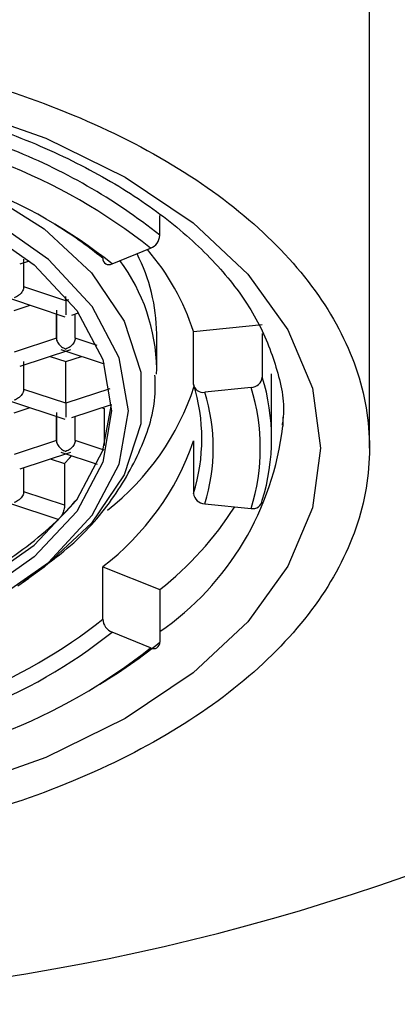
# Model space of a CAD drawing. Units: millimetres. Extents: x -132 to 32, y -84 to 30.
# Drawn here: x -97 to -92, y -30 to -17 of the extents above; entities that cross this region are included whole.
import ezdxf

# ---------------------------------------------------------------- set-up
doc = ezdxf.new("R2010")
doc.units = ezdxf.units.MM

msp = doc.modelspace()

# ---------------------------------------------------------------- linework, layer by layer
at = {"color": 7, "linetype": 'Continuous', "lineweight": 25}
for p, q in [((-92.501, -22.623), (-92.501, -12.793)), ((-95.283, -19.802), (-95.283, -19.539)), ((-95.918, -20.18), (-95.406, -19.974)), ((-97.137, -20.181), (-97.014, -20.141)), ((-97.09, -20.487), (-97.09, -20.117)), ((-97.09, -20.487), (-97.09, -20.166)), ((-96.531, -20.672), (-97.09, -20.487)), ((-96.531, -20.672), (-96.531, -20.614)), ((-97.28, -20.638), (-96.544, -20.882)), ((-97.215, -20.798), (-97.006, -20.729)), ((-96.494, -20.659), (-96.531, -20.672)), ((-96.656, -20.796), (-96.656, -21.166)), ((-96.656, -21.166), (-96.656, -20.845)), ((-96.453, -20.86), (-96.364, -20.831)), ((-96.406, -21.166), (-96.406, -20.845)), ((-96.406, -21.166), (-96.406, -20.845)), ((-94.836, -21.079), (-93.925, -20.987)), ((-95.325, -21.573), (-95.325, -21.107)), ((-94.836, -21.775), (-94.836, -21.079)), ((-93.925, -21.103), (-93.925, -21.683)), ((-96.656, -21.166), (-97.215, -21.351)), ((-96.117, -21.262), (-96.406, -21.166)), ((-97.137, -21.539), (-96.466, -21.317)), ((-96.74, -21.408), (-96.531, -21.477)), ((-96.596, -21.317), (-96.023, -21.507)), ((-96.531, -21.477), (-96.323, -21.408)), ((-97.09, -21.845), (-97.09, -21.475)), ((-97.09, -21.845), (-97.09, -21.524)), ((-96.531, -22.03), (-96.531, -21.477)), ((-95.326, -21.643), (-95.325, -21.573)), ((-93.8, -22.5), (-93.8, -21.64)), ((-96.531, -22.03), (-97.09, -21.845)), ((-95.947, -21.836), (-96.531, -22.03)), ((-94.072, -21.821), (-94.688, -21.883)), ((-97.28, -21.997), (-96.544, -22.24)), ((-96.453, -22.219), (-95.927, -22.044)), ((-97.215, -22.156), (-97.006, -22.087)), ((-96.656, -22.154), (-96.656, -22.524)), ((-96.056, -22.087), (-96.02, -22.099)), ((-96.02, -22.099), (-96.02, -22.589)), ((-96.656, -22.524), (-96.656, -22.203)), ((-96.406, -22.524), (-96.406, -22.203)), ((-96.406, -22.524), (-96.406, -22.203)), ((-93.65, -22.213), (-93.653, -22.332)), ((-96.656, -22.524), (-97.215, -22.709)), ((-96.02, -22.652), (-96.406, -22.524)), ((-94.836, -22.528), (-94.836, -23.224)), ((-97.137, -22.898), (-96.466, -22.676)), ((-96.596, -22.676), (-96.113, -22.836)), ((-96.74, -22.766), (-96.548, -22.83)), ((-96.548, -22.83), (-96.548, -23.383)), ((-97.09, -23.203), (-97.09, -22.882)), ((-97.09, -23.203), (-97.09, -22.882)), ((-96.548, -23.383), (-97.09, -23.203)), ((-97.28, -23.355), (-96.622, -23.573)), ((-94.688, -23.362), (-94.072, -23.424)), ((-96.041, -24.893), (-96.041, -24.197)), ((-96.041, -24.197), (-95.283, -24.501)), ((-97.168, -24.45), (-97.021, -24.349)), ((-95.283, -24.501), (-95.283, -25.197)), ((-95.406, -25.271), (-95.918, -25.065))]:
    msp.add_line(p, q, dxfattribs=at)
at = {"color": 7, "linetype": 'Continuous', "lineweight": 25, "flags": 128}
for points in [[(-102, -17.546), (-100.616, -17.609), (-99.265, -17.795), (-97.982, -18.1), (-96.798, -18.516), (-95.742, -19.033), (-94.84, -19.639), (-94.115, -20.318), (-93.583, -21.054), (-93.259, -21.828), (-93.15, -22.623), (-93.259, -23.417), (-93.583, -24.191), (-94.115, -24.927), (-94.84, -25.606), (-95.742, -26.212), (-96.798, -26.729), (-97.982, -27.145), (-99.265, -27.45), (-100.616, -27.636), (-102, -27.699)], [(-100.738, -18.308), (-99.655, -18.488), (-98.583, -18.795), (-97.627, -19.209), (-96.82, -19.717), (-96.189, -20.301), (-95.757, -20.941), (-95.537, -21.617), (-95.537, -22.304), (-95.757, -22.979), (-96.189, -23.62), (-96.82, -24.204), (-97.021, -24.349)], [(-102, -25.745), (-100.771, -25.675), (-99.589, -25.47), (-98.5, -25.136), (-97.545, -24.686), (-96.762, -24.139), (-96.18, -23.514), (-95.821, -22.836), (-95.7, -22.131), (-95.821, -21.426), (-96.18, -20.748), (-96.762, -20.123), (-97.545, -19.576), (-98.5, -19.126), (-99.589, -18.793), (-100.771, -18.587), (-102, -18.518)], [(-102, -18.647), (-100.815, -18.714), (-99.675, -18.912), (-98.625, -19.234), (-97.704, -19.667), (-96.949, -20.195), (-96.387, -20.798), (-96.042, -21.451), (-95.925, -22.131), (-96.042, -22.811), (-96.387, -23.464), (-96.949, -24.067), (-97.704, -24.595), (-98.625, -25.028), (-99.675, -25.35), (-100.815, -25.549), (-102, -25.616)], [(-102, -25.46), (-100.815, -25.393), (-99.675, -25.194), (-98.625, -24.872), (-97.704, -24.439), (-96.949, -23.911), (-96.387, -23.309), (-96.042, -22.655), (-95.926, -22.044)], [(-96.548, -22.83), (-96.481, -22.759), (-96.45, -22.724)]]:
    msp.add_lwpolyline(points, dxfattribs=at)
at = {"color": 7, "linetype": 'Continuous', "lineweight": 25}
for centre, radius, start, end in [((-102, 0), 30, 180, 0), ((-100.084, -25.84), 7.714, 51.5084, 68.8165), ((-100.119, -25.902), 7.573, 51.5084, 68.8165), ((-100.265, -25.647), 6.985, 51.5084, 68.8165), ((-99.747, -24.662), 5.872, 50.8682, 58.534), ((-95.484, -19.789), 0.201, 292.8043, 356.1831), ((-95.959, -20.11), 0.0814, 177.5399, 300.6694), ((-97.712, -21.133), 2.387, 0.6109, 27.06), ((-97.857, -22.062), 3.177, 18.0179, 40.6728), ((-97.807, -21.614), 2.482, 0.96, 36.5166), ((-98.117, -20.727), 3.462, 308.155, 341.8763), ((-97.162, -22.5), 2.436, 342.6982, 17.3018), ((-94.714, -21.763), 0.122, 185.4316, 282.2608), ((-94.078, -21.666), 0.155, 272.2228, 353.8024), ((-96.546, -22.5), 2.746, 342.6982, 17.3018), ((-97.062, -22.623), 2.487, 342.6982, 17.3018), ((-96.646, -22.623), 2.696, 342.6982, 17.3018), ((-97.471, -21.899), 3.843, 304.7081, 353.5273), ((-98.21, -21.36), 3.571, 307.4131, 340.9163), ((-94.682, -23.208), 0.155, 186.1976, 267.7772), ((-99.101, -21.034), 3.54, 314.7459, 320.2965), ((-94.046, -23.305), 0.122, 257.7392, 354.5684), ((-98.151, -20.905), 4.6, 308.579, 327.119), ((-99.828, -20.259), 4.602, 301.4909, 314.3884), ((-100.3, -19.536), 6.844, 291.1835, 308.4916), ((-95.84, -24.88), 0.201, 183.8169, 247.1957), ((-100.265, -19.598), 6.985, 291.1835, 308.4916), ((-99.534, -19.964), 6.742, 299.6397, 309.0888), ((-95.364, -25.201), 0.0814, 239.3306, 2.4601), ((-100.119, -19.344), 7.573, 291.1835, 308.4916)]:
    msp.add_arc(centre, radius, start, end, dxfattribs=at)
for points, knots in [([(-102, -17.174), (-100.757, -17.174), (-99.513, -17.316), (-97.215, -17.861), (-96.163, -18.266), (-94.403, -19.274), (-93.7, -19.879), (-92.986, -20.867), (-92.804, -21.21), (-92.562, -21.909), (-92.441, -22.623), (-92.562, -23.336), (-92.804, -24.035), (-92.986, -24.378), (-93.7, -25.366), (-94.403, -25.971), (-96.163, -26.979), (-97.215, -27.384), (-99.513, -27.929), (-100.757, -28.072), (-102, -28.072)], [0, 0, 0, 0, 0.125, 0.125, 0.25, 0.25, 0.375, 0.375, 0.4375, 0.4375, 0.5, 0.5625, 0.5625, 0.625, 0.625, 0.75, 0.75, 0.875, 0.875, 1, 1, 1, 1]), ([(-102, -17.637), (-101.778, -17.64), (-101.131, -17.648), (-100.068, -17.746), (-98.85, -17.962), (-97.707, -18.279), (-96.667, -18.687), (-95.753, -19.173), (-94.987, -19.724), (-94.386, -20.322), (-93.952, -20.95), (-93.711, -21.597), (-93.616, -22.053), (-93.657, -22.295), (-93.661, -22.318)], [0, 0, 0, 0, 0.049206, 0.143414, 0.237594, 0.331603, 0.425375, 0.518861, 0.612083, 0.705203, 0.798553, 0.893011, 0.98993, 1, 1, 1, 1]), ([(-97.09, -20.487), (-97.091, -20.495), (-97.092, -20.513), (-97.104, -20.541), (-97.125, -20.572), (-97.162, -20.607), (-97.195, -20.622), (-97.215, -20.631)], [0, 0, 0, 0, 0.143223, 0.293908, 0.454428, 0.679247, 1, 1, 1, 1]), ([(-96.531, -20.672), (-96.531, -20.681), (-96.531, -20.698), (-96.531, -20.731), (-96.531, -20.768), (-96.532, -20.816), (-96.531, -20.842), (-96.531, -20.857)], [0, 0, 0, 0, 0.143193, 0.29389, 0.454466, 0.679391, 1, 1, 1, 1]), ([(-96.656, -21.166), (-96.656, -21.174), (-96.654, -21.192), (-96.642, -21.22), (-96.621, -21.251), (-96.585, -21.286), (-96.551, -21.301), (-96.531, -21.31)], [0, 0, 0, 0, 0.143238, 0.293937, 0.454471, 0.679115, 1, 1, 1, 1]), ([(-96.406, -21.166), (-96.407, -21.174), (-96.409, -21.192), (-96.42, -21.22), (-96.441, -21.251), (-96.478, -21.286), (-96.512, -21.301), (-96.531, -21.31)], [0, 0, 0, 0, 0.143188, 0.293881, 0.454451, 0.679368, 1, 1, 1, 1]), ([(-97.104, -24.386), (-96.915, -24.258), (-96.462, -23.952), (-95.926, -23.365), (-95.522, -22.659), (-95.331, -22.073), (-95.345, -21.738), (-95.349, -21.657)], [0, 0, 0, 0, 0.18196, 0.434625, 0.683298, 0.923115, 1, 1, 1, 1]), ([(-97.09, -21.845), (-97.091, -21.854), (-97.092, -21.871), (-97.104, -21.899), (-97.125, -21.93), (-97.162, -21.965), (-97.195, -21.98), (-97.215, -21.989)], [0, 0, 0, 0, 0.143224, 0.293909, 0.45443, 0.679276, 1, 1, 1, 1]), ([(-96.531, -22.03), (-96.531, -22.039), (-96.531, -22.057), (-96.531, -22.089), (-96.531, -22.127), (-96.532, -22.174), (-96.531, -22.2), (-96.531, -22.215)], [0, 0, 0, 0, 0.143188, 0.293879, 0.454449, 0.679376, 1, 1, 1, 1]), ([(-96.656, -22.524), (-96.656, -22.533), (-96.654, -22.55), (-96.642, -22.578), (-96.621, -22.609), (-96.585, -22.645), (-96.551, -22.659), (-96.531, -22.668)], [0, 0, 0, 0, 0.1432287, 0.2939298, 0.4544781, 0.6789788, 1, 1, 1, 1]), ([(-96.406, -22.524), (-96.407, -22.533), (-96.409, -22.55), (-96.42, -22.578), (-96.441, -22.609), (-96.478, -22.644), (-96.512, -22.659), (-96.531, -22.668)], [0, 0, 0, 0, 0.1431978, 0.2939003, 0.4544819, 0.6792279, 1, 1, 1, 1]), ([(-97.09, -23.203), (-97.091, -23.212), (-97.092, -23.229), (-97.104, -23.257), (-97.125, -23.288), (-97.162, -23.323), (-97.195, -23.338), (-97.215, -23.347)], [0, 0, 0, 0, 0.143204, 0.293913, 0.4545, 0.679046, 1, 1, 1, 1]), ([(-96.548, -23.383), (-96.548, -23.392), (-96.549, -23.411), (-96.555, -23.442), (-96.566, -23.479), (-96.584, -23.519), (-96.601, -23.538), (-96.609, -23.548)], [0, 0, 0, 0, 0.1693083, 0.3320064, 0.5000807, 0.7499732, 1, 1, 1, 1])]:
    msp.add_open_spline(points, degree=3, knots=knots, dxfattribs=at)

doc.saveas('drawing.dxf')
